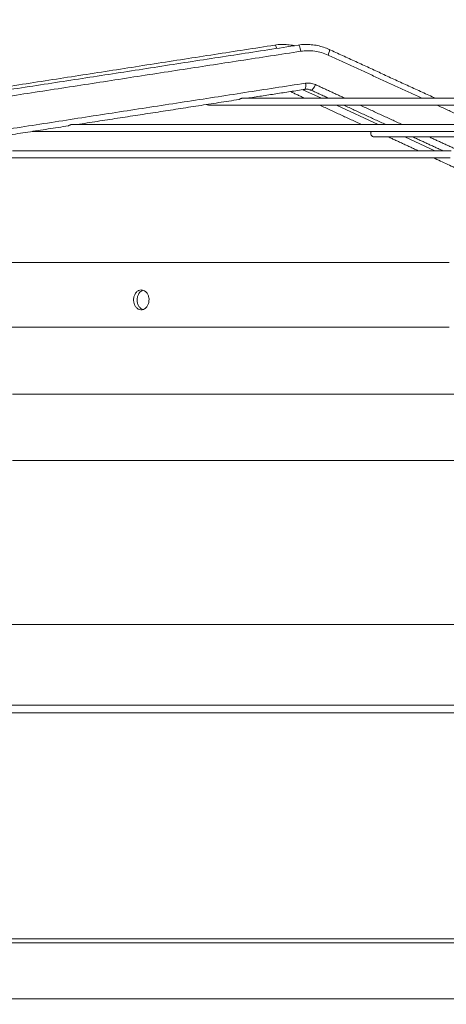
# Model space of a CAD drawing. Units: millimetres. Extents: x 0 to 10500, y 0 to 7425.
# Drawn here: x 4113 to 4285, y 5976 to 6372 of the extents above; entities that cross this region are included whole.
import ezdxf

# ---------------------------------------------------------------- set-up
doc = ezdxf.new("R2010")
doc.units = ezdxf.units.MM
doc.styles.add('Testo', font='ARIAL.TTF')
doc.dimstyles.new('ISO-25', dxfattribs={"dimtxt": 25, "dimasz": 12.5, "dimexe": 1.25, "dimexo": 0.625, "dimgap": 5, "dimtad": 1, "dimzin": 9, "dimtxsty": 'Testo', "dimcen": 2.5, "dimclrd": 3, "dimclre": 3, "dimclrt": 7, "dimadec": 0, "dimazin": 0, "dimtfac": 1, "dimtmove": 0, "dimatfit": 3, "dimfxl": 1, "dimarcsym": 0})

# ---------------------------------------------------------------- blocks, each defined once
blk = doc.blocks.new('*D291')
at = {"color": 3, "lineweight": -2}
for p, q in [((2711.86, 5967.93), (2711.86, 6532.79)), ((8106.76, 6530.29), (2736.86, 6530.29)), ((8131.76, 5967.84), (8131.76, 6532.79))]:
    blk.add_line(p, q, dxfattribs=at)
at = {"color": 3}
for points in [[(2736.86, 6534.46), (2736.86, 6526.12), (2711.86, 6530.29)], [(8106.76, 6526.12), (8106.76, 6534.46), (8131.76, 6530.29)]]:
    blk.add_solid(points, dxfattribs=at)
at = {"layer": 'DEFPOINTS', "color": 0}
for p in [(2711.86, 6530.29), (2711.86, 5966.68), (8131.76, 5966.59)]:
    blk.add_point(p, dxfattribs=at)
at = {"color": 7, "insert": (5432.16, 6601.55), "char_height": 60, "attachment_point": 2, "rotation": 360, "style": 'Testo'}
blk.add_mtext('5420%%p5', dxfattribs=at)

msp = doc.modelspace()

# ---------------------------------------------------------------- linework, layer by layer
at = {"color": 7, "linetype": 'Continuous', "lineweight": 15}
for p, q in [((4234.743, 6340.645, 129.472), (4227.271, 6344.103, 129.472)), ((4257.548, 6330.092, 129.472), (4240.793, 6337.845, 129.472)), ((4118.415, 6327.314, 129.472), (4118.665, 6327.292, 129.472)), ((4280.353, 6319.538, 129.472), (4268.304, 6325.114, 129.472)), ((3926.165, 6096.58, 129.472), (4916.765, 6096.58, 129.472)), ((3921.465, 6093.488, 129.472), (4921.465, 6093.488, 129.472)), ((3921.465, 6002.682, 129.472), (4921.465, 6002.682, 129.472)), ((3921.465, 6001.075, 129.472), (4921.465, 6001.075, 129.472)), ((3921.465, 5978.551, 129.472), (4921.465, 5978.551, 129.472))]:
    msp.add_line(p, q, dxfattribs=at)
at = {"color": 7, "linetype": 'Continuous', "lineweight": 15, "elevation": 129.472, "flags": 128}
for points in [[(4216.797, 6360.691), (4216.585, 6361.303), (4216.287, 6361.839), (4215.999, 6362.028), (4215.971, 6362.025)], [(4226.45, 6359.555), (4226.266, 6360.501), (4226.016, 6361.304), (4225.738, 6361.839), (4225.474, 6362.028), (4225.451, 6362.026)], [(4237.466, 6358.008), (4237.796, 6358.882), (4237.982, 6359.623), (4237.995, 6360.118), (4237.892, 6360.28)], [(4232.342, 6346.132), (4231.918, 6345.258), (4231.464, 6344.517), (4231.05, 6344.022), (4230.739, 6343.848), (4230.681, 6343.86)], [(4290.251, 6340.645), (4282.874, 6340.645), (4275.708, 6340.645), (4268.764, 6340.645), (4262.053, 6340.645), (4255.585, 6340.645), (4249.37, 6340.645), (4243.417, 6340.645), (4237.735, 6340.645), (4232.334, 6340.645), (4227.221, 6340.645), (4222.404, 6340.645), (4217.89, 6340.645), (4213.687, 6340.645), (4209.8, 6340.645), (4206.236, 6340.645), (4203, 6340.645)], [(4188.453, 6338.116), (4188.745, 6337.952), (4189.281, 6337.845)], [(4189.281, 6337.845), (4189.46, 6337.845), (4189.997, 6337.845), (4190.891, 6337.845), (4192.14, 6337.845), (4193.742, 6337.845), (4195.696, 6337.845), (4197.998, 6337.845), (4200.645, 6337.845), (4203.632, 6337.845), (4206.955, 6337.845), (4210.608, 6337.845), (4214.587, 6337.845), (4218.885, 6337.845), (4223.495, 6337.845), (4228.41, 6337.845), (4233.623, 6337.845), (4239.125, 6337.845), (4244.909, 6337.845), (4250.965, 6337.845), (4257.284, 6337.845), (4263.856, 6337.845), (4270.671, 6337.845), (4277.718, 6337.845), (4284.988, 6337.845), (4292.467, 6337.845)], [(4118.665, 6327.292), (4118.842, 6327.292), (4119.371, 6327.292), (4120.253, 6327.292), (4121.486, 6327.292), (4123.068, 6327.292), (4124.999, 6327.292), (4127.275, 6327.292), (4129.894, 6327.292), (4132.853, 6327.292), (4136.148, 6327.292), (4139.777, 6327.292), (4143.733, 6327.292), (4148.014, 6327.292), (4152.613, 6327.292), (4157.526, 6327.292), (4162.746, 6327.292), (4168.268, 6327.292), (4174.085, 6327.292), (4180.191, 6327.292), (4186.578, 6327.292), (4193.239, 6327.292), (4200.166, 6327.292), (4207.351, 6327.292), (4214.786, 6327.292), (4222.461, 6327.292), (4230.369, 6327.292), (4238.499, 6327.292), (4246.843, 6327.292), (4255.391, 6327.292), (4264.131, 6327.292), (4273.056, 6327.292), (4282.153, 6327.292), (4291.413, 6327.292)], [(4288.793, 6330.092), (4279.475, 6330.092), (4270.327, 6330.092), (4261.359, 6330.092), (4252.582, 6330.092), (4244.006, 6330.092), (4235.642, 6330.092), (4227.499, 6330.092), (4219.588, 6330.092), (4211.917, 6330.092), (4204.496, 6330.092), (4197.333, 6330.092), (4190.438, 6330.092), (4183.818, 6330.092), (4177.482, 6330.092), (4171.437, 6330.092), (4165.689, 6330.092), (4160.246, 6330.092), (4155.115, 6330.092), (4150.302, 6330.092), (4145.811, 6330.092), (4141.65, 6330.092), (4137.822, 6330.092), (4134.331, 6330.092)], [(4256.009, 6325.114), (4256.186, 6325.114), (4256.715, 6325.114), (4257.596, 6325.114), (4258.826, 6325.114), (4260.404, 6325.114), (4262.325, 6325.114), (4264.586, 6325.114), (4267.181, 6325.114), (4270.106, 6325.114), (4273.354, 6325.114), (4276.918, 6325.114), (4280.79, 6325.114), (4284.963, 6325.114), (4289.427, 6325.114)], [(4286.92, 6319.538), (4276.261, 6319.538), (4265.739, 6319.538), (4255.365, 6319.538), (4245.148, 6319.538), (4235.099, 6319.538), (4225.226, 6319.538), (4215.539, 6319.538), (4206.048, 6319.538), (4196.76, 6319.538), (4187.686, 6319.538), (4178.833, 6319.538), (4170.21, 6319.538), (4161.825, 6319.538), (4153.686, 6319.538), (4145.802, 6319.538), (4138.178, 6319.538), (4130.823, 6319.538), (4123.744, 6319.538), (4116.946, 6319.538), (4110.438, 6319.538)], [(4110.184, 6316.738), (4116.683, 6316.738), (4123.472, 6316.738), (4130.543, 6316.738), (4137.89, 6316.738), (4145.506, 6316.738), (4153.383, 6316.738), (4161.516, 6316.738), (4169.894, 6316.738), (4178.511, 6316.738), (4187.359, 6316.738), (4196.429, 6316.738), (4205.712, 6316.738), (4215.2, 6316.738), (4224.883, 6316.738), (4234.753, 6316.738), (4244.801, 6316.738), (4255.015, 6316.738), (4265.388, 6316.738), (4275.908, 6316.738), (4286.567, 6316.738)], [(4110.236, 6274.58), (4118.138, 6274.58), (4126.302, 6274.58), (4134.721, 6274.58), (4143.386, 6274.58), (4152.292, 6274.58), (4161.429, 6274.58), (4170.791, 6274.58), (4180.368, 6274.58), (4190.153, 6274.58), (4200.138, 6274.58), (4210.314, 6274.58), (4220.671, 6274.58), (4231.202, 6274.58), (4241.897, 6274.58), (4252.746, 6274.58), (4263.741, 6274.58), (4274.871, 6274.58), (4286.129, 6274.58)], [(4110.236, 6248.58), (4118.138, 6248.58), (4126.302, 6248.58), (4134.721, 6248.58), (4143.386, 6248.58), (4152.292, 6248.58), (4161.429, 6248.58), (4170.791, 6248.58), (4180.368, 6248.58), (4190.153, 6248.58), (4200.138, 6248.58), (4210.314, 6248.58), (4220.671, 6248.58), (4231.202, 6248.58), (4241.897, 6248.58), (4252.746, 6248.58), (4263.741, 6248.58), (4274.871, 6248.58), (4286.129, 6248.58)], [(4110.493, 6221.593), (4118.107, 6221.593), (4125.987, 6221.593), (4134.127, 6221.593), (4142.519, 6221.593), (4151.156, 6221.593), (4160.03, 6221.593), (4169.134, 6221.593), (4178.46, 6221.593), (4187.999, 6221.593), (4197.743, 6221.593), (4207.684, 6221.593), (4217.813, 6221.593), (4228.12, 6221.593), (4238.597, 6221.593), (4249.235, 6221.593), (4260.024, 6221.593), (4270.955, 6221.593), (4282.018, 6221.593), (4293.203, 6221.593)], [(4110.493, 6195.027), (4118.107, 6195.027), (4125.987, 6195.027), (4134.127, 6195.027), (4142.519, 6195.027), (4151.156, 6195.027), (4160.03, 6195.027), (4169.134, 6195.027), (4178.46, 6195.027), (4187.999, 6195.027), (4197.743, 6195.027), (4207.684, 6195.027), (4217.813, 6195.027), (4228.12, 6195.027), (4238.597, 6195.027), (4249.235, 6195.027), (4260.024, 6195.027), (4270.955, 6195.027), (4282.018, 6195.027), (4293.203, 6195.027)], [(4110.137, 6129.019), (4118.326, 6129.019), (4126.773, 6129.019), (4135.468, 6129.019), (4144.405, 6129.019), (4153.577, 6129.019), (4162.976, 6129.019), (4172.593, 6129.019), (4182.421, 6129.019), (4192.451, 6129.019), (4202.675, 6129.019), (4213.084, 6129.019), (4223.669, 6129.019), (4234.421, 6129.019), (4245.332, 6129.019), (4256.392, 6129.019), (4267.592, 6129.019), (4278.921, 6129.019), (4290.372, 6129.019)]]:
    msp.add_lwpolyline(points, dxfattribs=at)
at = {"color": 7, "linetype": 'Continuous', "lineweight": 15}
for centre, radius, start, end in [((4225.594, 6345.711, 129.472), 2.891, 329.11132, 19.95849), ((4256.009, 6326.514, 129.472), 1.4, 146.25481, 270)]:
    msp.add_arc(centre, radius, start, end, dxfattribs=at)
for points in [[(4215.971, 6362.025, 129.472), (4022.065, 6331.904, 129.472)], [(4225.451, 6362.026, 129.472), (4030.148, 6331.904, 129.472)], [(4226.45, 6359.555, 129.472), (4031.147, 6329.434, 129.472)], [(4280.625, 6340.645, 129.472), (4237.892, 6360.28, 129.472)], [(4275.255, 6340.645, 129.472), (4237.466, 6358.008, 129.472)], [(4033.009, 6316.576, 129.472), (4228.312, 6346.698, 129.472)], [(4204.85, 6340.645, 129.472), (4228.075, 6344.227, 129.472)], [(4222.295, 6343.336, 129.472), (4228.108, 6340.645, 129.472)], [(4230.681, 6343.86, 129.472), (4237.678, 6340.645, 129.472)], [(4244.284, 6340.645, 129.472), (4232.342, 6346.132, 129.472)], [(4136.423, 6330.092, 129.472), (4201.583, 6340.141, 129.472)], [(4234.159, 6337.845, 129.472), (4250.913, 6330.092, 129.472)], [(4243.772, 6337.845, 129.472), (4260.647, 6330.092, 129.472)], [(4267.253, 6330.092, 129.472), (4250.378, 6337.845, 129.472)], [(4298.224, 6330.092, 129.472), (4281.349, 6337.845, 129.472)], [(4067.995, 6319.538, 129.472), (4132.894, 6329.547, 129.472)], [(4261.67, 6325.114, 129.472), (4273.718, 6319.538, 129.472)], [(4271.481, 6325.114, 129.472), (4283.617, 6319.538, 129.472)], [(4290.222, 6319.538, 129.472), (4278.087, 6325.114, 129.472)], [(4279.769, 6316.738, 129.472), (4326.144, 6295.277, 129.472)], [(4160.603, 6259.667, 129.472), (4160.6, 6259.48, 129.472)]]:
    msp.add_open_spline(points, degree=1, dxfattribs=at)
for points, knots in [([(4223.849, 6361.779, 129.472), (4223.803, 6361.792, 129.472), (4222.939, 6362.029, 129.472), (4221.184, 6362.232, 129.472), (4218.615, 6362.305, 129.472), (4216.856, 6362.216, 129.472), (4215.987, 6362.026, 129.472), (4215.971, 6362.023, 129.472)], [0, 0, 0, 0, 0.0181205, 0.3385436, 0.6636701, 0.9937696, 1, 1, 1, 1]), ([(4237.888, 6360.276, 129.472), (4237.15, 6360.589, 129.472), (4235.636, 6361.233, 129.472), (4233.217, 6361.866, 129.472), (4230.682, 6362.254, 129.472), (4228.089, 6362.297, 129.472), (4226.327, 6362.215, 129.472), (4225.46, 6362.026, 129.472), (4225.451, 6362.024, 129.472)], [0, 0, 0, 0, 0.188121, 0.3862353, 0.5871656, 0.7909776, 0.9978538, 1, 1, 1, 1]), ([(4237.466, 6358.008, 129.472), (4236.597, 6358.365, 129.472), (4234.85, 6359.081, 129.472), (4232.073, 6359.653, 129.472), (4229.248, 6359.868, 129.472), (4227.379, 6359.659, 129.472), (4226.45, 6359.555, 129.472)], [0, 0, 0, 0, 0.2487424, 0.4999986, 0.7512668, 1, 1, 1, 1]), ([(4228.078, 6344.197, 129.472), (4228.329, 6344.234, 129.472), (4228.977, 6344.33, 129.472), (4229.876, 6344.2, 129.472), (4230.457, 6343.929, 129.472), (4230.669, 6343.83, 129.472)], [0, 0, 0, 0, 0.285751, 0.7389986, 1, 1, 1, 1]), ([(4228.312, 6346.698, 129.472), (4229.003, 6346.752, 129.472), (4230.386, 6346.86, 129.472), (4231.69, 6346.375, 129.472), (4232.342, 6346.132, 129.472)], [0, 0, 0, 0, 0.500012, 1, 1, 1, 1]), ([(4201.581, 6340.155, 129.472), (4201.647, 6340.17, 129.472), (4201.782, 6340.199, 129.472), (4202.067, 6340.364, 129.472), (4202.333, 6340.489, 129.472), (4202.538, 6340.568, 129.472), (4202.769, 6340.631, 129.472), (4202.92, 6340.64, 129.472), (4203.001, 6340.645, 129.472)], [0, 0, 0, 0, 0.2583058, 0.5233453, 0.6398853, 0.7498538, 0.8651613, 1, 1, 1, 1]), ([(4132.894, 6329.548, 129.472), (4132.971, 6329.573, 129.472), (4133.118, 6329.619, 129.472), (4133.411, 6329.799, 129.472), (4133.674, 6329.93, 129.472), (4133.88, 6330.012, 129.472), (4134.113, 6330.077, 129.472), (4134.267, 6330.087, 129.472), (4134.351, 6330.092, 129.472)], [0, 0, 0, 0, 0.2837363, 0.5373168, 0.6492581, 0.7552592, 0.8674847, 1, 1, 1, 1]), ([(4159.172, 6259.58, 129.472), (4159.206, 6259.132, 129.472), (4159.274, 6258.235, 129.472), (4159.802, 6257.041, 129.472), (4160.581, 6256.131, 129.472), (4161.559, 6255.607, 129.472), (4162.621, 6255.529, 129.472), (4163.648, 6255.911, 129.472), (4164.522, 6256.711, 129.472), (4165.139, 6257.836, 129.472), (4165.428, 6259.155, 129.472), (4165.36, 6260.516, 129.472), (4164.945, 6261.771, 129.472), (4164.23, 6262.781, 129.472), (4163.295, 6263.436, 129.472), (4162.243, 6263.657, 129.472), (4161.194, 6263.417, 129.472), (4160.268, 6262.739, 129.472), (4159.576, 6261.705, 129.472), (4159.221, 6260.588, 129.472), (4159.186, 6259.86, 129.472), (4159.172, 6259.58, 129.472)], [0, 0, 0, 0, 0.0533969, 0.1067947, 0.1602777, 0.213962, 0.2678673, 0.3219264, 0.3759744, 0.4298439, 0.4834261, 0.5367566, 0.5900151, 0.6434131, 0.6970852, 0.7510251, 0.8050969, 0.8591217, 0.9129668, 0.9665792, 1, 1, 1, 1]), ([(4160.592, 6259.58, 129.472), (4160.626, 6260.029, 129.472), (4160.693, 6260.927, 129.472), (4161.223, 6262.113, 129.472), (4161.976, 6263.029, 129.472), (4162.611, 6263.306, 129.472), (4162.916, 6263.439, 129.472)], [0, 0, 0, 0, 0.2545823, 0.5091402, 0.7641312, 1, 1, 1, 1]), ([(4163.055, 6255.721, 129.472), (4162.913, 6255.745, 129.472), (4162.424, 6255.83, 129.472), (4161.691, 6256.438, 129.472), (4160.995, 6257.452, 129.472), (4160.641, 6258.573, 129.472), (4160.606, 6259.301, 129.472), (4160.592, 6259.58, 129.472)], [0, 0, 0, 0, 0.1016105, 0.3506405, 0.5988406, 0.8459817, 1, 1, 1, 1])]:
    msp.add_open_spline(points, degree=3, knots=knots, dxfattribs=at)

# ---------------------------------------------------------------- dimensions: what is measured, and where the dimension line sits
dim = msp.add_linear_dim(base=(2711.864, 6530.289, 129.472), p1=(8131.755, 5966.593, 129.472), p2=(2711.864, 5966.685, 129.472), angle=360, dimstyle='ISO-25', override={"dimtxt": 60, "dimasz": 25, "dimexe": 2.5, "dimexo": 1.25, "dimgap": 10, "dimdec": 0, "dimcen": 5, "dimtol": 1, "dimtp": 5, "dimtm": 5})
dim.commit()
dim.dimension.update_dxf_attribs({"geometry": '*D291', "text_midpoint": (5432.157, 6530.289, 129.472), "dimtype": 160})

doc.saveas('drawing.dxf')
